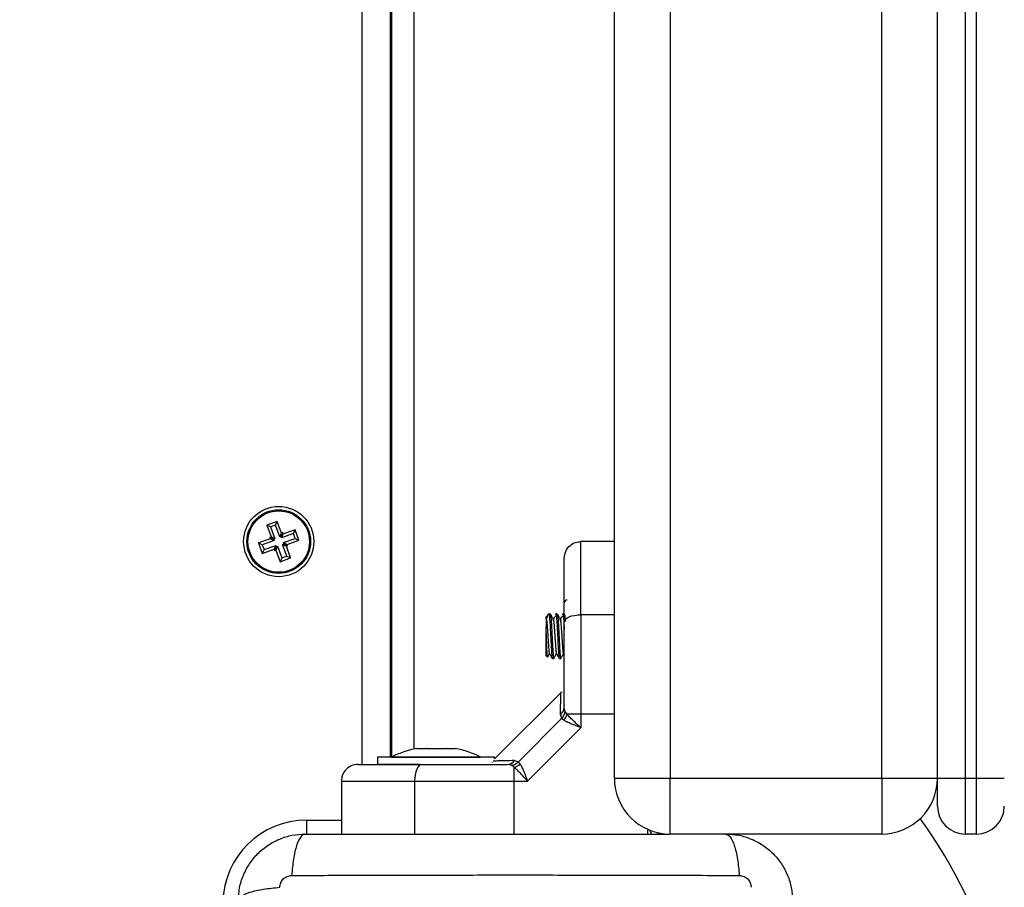
# Model space of a CAD drawing. Units: millimetres. Extents: x 4.4 to 23.1, y -4.3 to 14.5.
# Drawn here: x 9.2 to 9.4, y -0.2 to -0.1 of the extents above; entities that cross this region are included whole.
import ezdxf

# ---------------------------------------------------------------- set-up
doc = ezdxf.new("R2010")
doc.units = ezdxf.units.MM
doc.layers.add('DIASTASEIS', color=253, linetype='Continuous', lineweight=5)
doc.styles.get("Standard").update_dxf_attribs({"font": 'ARIALN.TTF'})
doc.dimstyles.new('STANDARD_ACAD', dxfattribs={"dimtxt": 0.18, "dimasz": 0.15, "dimexe": 0.18, "dimexo": 0.0625, "dimgap": 0.09, "dimtad": 0, "dimtih": 1, "dimtoh": 1, "dimzin": 0, "dimdsep": 46, "dimtxsty": 'Standard', "dimblk": 'OBLIQUE', "dimcen": 0.09, "dimadec": 0, "dimazin": 0, "dimtfac": 1, "dimtofl": 0, "dimtmove": 0, "dimatfit": 3, "dimfxl": 1, "dimtolj": 1, "dimtzin": 0, "dimarcsym": 0})

# ---------------------------------------------------------------- blocks, each defined once
blk = doc.blocks.new('_Oblique')
at = {"color": 0, "linetype": 'ByBlock', "lineweight": -2}
blk.add_line((-0.5, -0.5), (0.5, 0.5), dxfattribs=at)
blk = doc.blocks.new('*D13')
at = {"layer": 'Defpoints', "color": 0}
for p in [(6.057753605363622, 0.6072591899136324), (13.60195355062687, -1.213226728472479), (13.60195355062687, -3.525016941748733)]:
    blk.add_point(p, dxfattribs=at)
at = {"layer": 'DIASTASEIS', "color": 0, "lineweight": -2}
for p, q in [((6.057753605363622, 0.5447591899136324), (6.057753605363622, -3.705016941748733)), ((13.60195355062687, -1.275726728472479), (13.60195355062687, -3.705016941748733)), ((6.057753605363622, -3.525016941748733), (9.54818918508938, -3.525016941748733)), ((13.60195355062687, -3.525016941748733), (10.11151797090111, -3.525016941748733))]:
    blk.add_line(p, q, dxfattribs=at)
at = {"layer": 'DIASTASEIS', "color": 0, "linetype": 'ByBlock', "lineweight": -2, "xscale": 0.15, "yscale": 0.15, "zscale": 0.15, "rotation": 180}
blk.add_blockref('_Oblique', (6.057753605363622, -3.525016941748733), dxfattribs=at)
at = {"layer": 'DIASTASEIS', "color": 0, "linetype": 'ByBlock', "lineweight": -2, "xscale": 0.15, "yscale": 0.15, "zscale": 0.15}
blk.add_blockref('_Oblique', (13.60195355062687, -3.525016941748733), dxfattribs=at)
at = {"layer": 'DIASTASEIS', "color": 0, "insert": (9.829853577995245, -3.525016941748733), "char_height": 0.18, "attachment_point": 5}
blk.add_mtext('\\A1;7.55', dxfattribs=at)
blk = doc.blocks.new('*D16')
at = {"layer": 'Defpoints', "color": 0}
for p in [(4.523753605363972, 0.6062591899134286), (15.10197179764081, -1.227935951548831), (15.10197179764081, -4.075980322690272)]:
    blk.add_point(p, dxfattribs=at)
at = {"layer": 'DIASTASEIS', "color": 0, "lineweight": -2}
for p, q in [((4.523753605363972, 0.5437591899134286), (4.523753605363972, -4.255980322690272)), ((15.10197179764081, -1.290435951548831), (15.10197179764081, -4.255980322690272)), ((4.523753605363972, -4.075980322690272), (9.480980027559688, -4.075980322690272)), ((15.10197179764081, -4.075980322690272), (10.14474537544509, -4.075980322690272))]:
    blk.add_line(p, q, dxfattribs=at)
at = {"layer": 'DIASTASEIS', "color": 0, "linetype": 'ByBlock', "lineweight": -2, "xscale": 0.15, "yscale": 0.15, "zscale": 0.15, "rotation": 180}
blk.add_blockref('_Oblique', (4.523753605363972, -4.075980322690272), dxfattribs=at)
at = {"layer": 'DIASTASEIS', "color": 0, "linetype": 'ByBlock', "lineweight": -2, "xscale": 0.15, "yscale": 0.15, "zscale": 0.15}
blk.add_blockref('_Oblique', (15.10197179764081, -4.075980322690272), dxfattribs=at)
at = {"layer": 'DIASTASEIS', "color": 0, "insert": (9.81286270150239, -4.075980322690272), "char_height": 0.18, "attachment_point": 5}
blk.add_mtext('\\A1;10.60', dxfattribs=at)
blk = doc.blocks.new('S111B KATOPSI')
at = {"color": 8, "linetype": 'Continuous', "lineweight": 25}
for p, q in [((9.302503605365281, -0.2264908100843304), (9.302503605365281, 0.5435091899161062)), ((9.311753605364437, 0.5407546573914015), (9.311753605364437, -0.2237362775632636)), ((9.357753605362895, 0.1560091899153786), (9.357753605362895, -0.2289908100866587)), ((9.39575360536336, -0.2289908100866587), (9.39575360536336, 0.1560091899153786)), ((9.410753605362778, 0.1560091899153786), (9.410753605362778, -0.2289908100866587)), ((9.412753605363186, -0.2289908100866587), (9.412753605363186, 0.1560091899153786)), ((9.347753605364495, -0.1996361738312107), (9.341753605363273, -0.1996361738312107)), ((9.347753605364495, -0.2174763910553583), (9.341753605363273, -0.2174763910044266)), ((9.311898969109542, -0.2294908100849415), (9.311898969109542, -0.238990810085058)), ((9.292503605363244, -0.2364908100863676), (9.298753605365427, -0.2364908100863676)), ((9.292503605363244, -0.2364908100863676), (9.292503605363244, -0.2391452324192205))]:
    blk.add_line(p, q, dxfattribs=at)
at = {"color": 7, "linetype": 'Continuous', "lineweight": 25}
for p, q in [((9.307503605362662, 0.5422091899125672), (9.307503605362662, -0.2251908100844293)), ((9.307753605363622, 0.5421991899128198), (9.307753605363622, -0.2251908100844293)), ((9.347753605364495, -0.2289908100866587), (9.347753605364495, 0.1660091899137779)), ((9.405753605365398, -0.2289908100866587), (9.405753605365398, 0.1610091899127593)), ((9.28724808808628, -0.1828597343593419), (9.285368352574814, -0.1835428115228996)), ((9.28605505615932, -0.1838634551605782), (9.285368352574814, -0.1835428115228996)), ((9.285368352574814, -0.1835428115228996), (9.286136814381543, -0.1856575139719343)), ((9.286927444444963, -0.183546437947486), (9.28605505615932, -0.1838634551605782)), ((9.286927444444963, -0.183546437947486), (9.28724808808628, -0.1828597343593419)), ((9.28769590625533, -0.1856611403965207), (9.286927444444963, -0.183546437947486)), ((9.288016549893008, -0.1849744368083766), (9.28724808808628, -0.1828597343593419)), ((9.28605505615932, -0.1838634551605782), (9.286823517969687, -0.1859781576096129)), ((9.28769590625533, -0.1856611403965207), (9.288016549893008, -0.1849744368083766)), ((9.287930873192899, -0.1855757557497117), (9.28769590625533, -0.1856611403965207)), ((9.287930873192899, -0.1855757557497117), (9.288251516830577, -0.1848890521652056)), ((9.288016257839708, -0.1858107226909187), (9.287930873192899, -0.1855757557497117)), ((9.290130960288742, -0.185042260880552), (9.288016257839708, -0.1858107226909187)), ((9.288016257839708, -0.1858107226909187), (9.288336901477386, -0.1851240191027745)), ((9.288251516830577, -0.1848890521652056), (9.288016549893008, -0.1849744368083766)), ((9.288336901477386, -0.1851240191027745), (9.288251516830577, -0.1848890521652056)), ((9.29045160392642, -0.1843555572960458), (9.288336901477386, -0.1851240191027745)), ((9.290130960288742, -0.185042260880552), (9.29045160392642, -0.1843555572960458)), ((9.290447977501834, -0.1859146491661949), (9.290130960288742, -0.185042260880552)), ((9.291134681089979, -0.1862352928038735), (9.29045160392642, -0.1843555572960458)), ((9.285987232087145, -0.1859778655563122), (9.28387252963811, -0.186746327366679)), ((9.28387252963811, -0.186746327366679), (9.284555606801668, -0.1886260628745067)), ((9.284559233226254, -0.1870669710043575), (9.28387252963811, -0.186746327366679)), ((9.286673935675289, -0.1862985091939908), (9.284559233226254, -0.1870669710043575)), ((9.284559233226254, -0.1870669710043575), (9.284876250439346, -0.1879393592900005)), ((9.284876250439346, -0.1879393592900005), (9.286990952888381, -0.1871708974832718)), ((9.286136814381543, -0.1856575139719343), (9.285901847443974, -0.1857428986187433)), ((9.285901847443974, -0.1857428986187433), (9.285987232087145, -0.1859778655563122)), ((9.28658855102848, -0.1860635422564219), (9.285901847443974, -0.1857428986187433)), ((9.286673935675289, -0.1862985091939908), (9.285987232087145, -0.1859778655563122)), ((9.286823517969687, -0.1859781576096129), (9.286136814381543, -0.1856575139719343)), ((9.286823517969687, -0.1859781576096129), (9.28658855102848, -0.1860635422564219)), ((9.28658855102848, -0.1860635422564219), (9.286673935675289, -0.1862985091939908)), ((9.286990952888381, -0.1871708974832718), (9.286670309250702, -0.1878576010677779)), ((9.287311304472759, -0.1873204797740318), (9.28699066083508, -0.1880071833621759)), ((9.286990952888381, -0.1871708974832718), (9.28707633753519, -0.1874058644208407)), ((9.28707633753519, -0.1874058644208407), (9.287311304472759, -0.1873204797740318)), ((9.287311304472759, -0.1873204797740318), (9.288079766283126, -0.1894351822230664)), ((9.288183692758402, -0.1870034625609396), (9.288418659699609, -0.1869180779141306)), ((9.288952154568769, -0.1891181650099742), (9.288183692758402, -0.1870034625609396)), ((9.288183692758402, -0.1870034625609396), (9.288870396346546, -0.1873241061986182)), ((9.2883332750528, -0.1866831109765617), (9.290447977501834, -0.1859146491661949)), ((9.288418659699609, -0.1869180779141306), (9.2883332750528, -0.1866831109765617)), ((9.2883332750528, -0.1866831109765617), (9.289019978640944, -0.1870037546142402)), ((9.288418659699609, -0.1869180779141306), (9.289105363284115, -0.1872387215518092)), ((9.288870396346546, -0.1873241061986182), (9.289105363284115, -0.1872387215518092)), ((9.289638858153275, -0.1894388086476528), (9.288870396346546, -0.1873241061986182)), ((9.289019978640944, -0.1870037546142402), (9.291134681089979, -0.1862352928038735)), ((9.289105363284115, -0.1872387215518092), (9.289019978640944, -0.1870037546142402)), ((9.290447977501834, -0.1859146491661949), (9.291134681089979, -0.1862352928038735)), ((9.347753605364495, -0.1864908100870952), (9.341753605363273, -0.1864908100870952)), ((9.284555606801668, -0.1886260628745067), (9.286670309250702, -0.1878576010677779)), ((9.284876250439346, -0.1879393592900005), (9.284555606801668, -0.1886260628745067)), ((9.286670309250702, -0.1878576010677779), (9.286755693897511, -0.1880925680053469)), ((9.28707633753519, -0.1874058644208407), (9.286755693897511, -0.1880925680053469)), ((9.286755693897511, -0.1880925680053469), (9.28699066083508, -0.1880071833621759)), ((9.28699066083508, -0.1880071833621759), (9.287759122645447, -0.1901218858112106)), ((9.288079766283126, -0.1894351822230664), (9.288952154568769, -0.1891181650099742)), ((9.288952154568769, -0.1891181650099742), (9.289638858153275, -0.1894388086476528)), ((9.288079766283126, -0.1894351822230664), (9.287759122645447, -0.1901218858112106)), ((9.287759122645447, -0.1901218858112106), (9.289638858153275, -0.1894388086476528)), ((9.336003605363011, -0.1994908100861057), (9.335503605364728, -0.2003568354886074)), ((9.336003605363011, -0.1994908100861057), (9.335503605364728, -0.1999908100843886)), ((9.3362535111767, -0.1994908100861057), (9.335998544577969, -0.1994908100861057)), ((9.337503761474444, -0.1994908100861057), (9.337253605364175, -0.1994908100861057)), ((9.338753605362662, -0.1994908100861057), (9.33850360536534, -0.1994908100861057)), ((9.335503605364728, -0.2003568354886074), (9.335503605364728, -0.1999908100843886)), ((9.335503605364728, -0.2069908100858147), (9.335503605364728, -0.2017948873182167)), ((9.338607302924437, -0.2066056233999252), (9.338753605362662, -0.2068577179162521)), ((9.335503605364728, -0.2069908100858147), (9.33573853921488, -0.2072257439359664)), ((9.336628633896261, -0.2074908100840975), (9.336878585293825, -0.2074908100840975)), ((9.337878633893787, -0.2074908100840975), (9.338128412145387, -0.2074908100840975)), ((9.307753605363622, -0.2114908100849124), (9.307503605362662, -0.2114908100849124)), ((9.338243265861173, -0.2135011495885255), (9.326253605365572, -0.2254908100841266)), ((9.338389702111535, -0.2135387461058844), (9.338167818928277, -0.2135765965177843)), ((9.338901139696908, -0.2169952877994792), (9.338753605362662, -0.2162632614782769)), ((9.339253986246412, -0.2174763910044266), (9.338901139696908, -0.2169952877994792)), ((9.330531225910171, -0.2260173074902259), (9.338280102768557, -0.2182684306318396)), ((9.338062257494393, -0.2175719136067773), (9.338280102768557, -0.2182684306318396)), ((9.338688739549333, -0.2185775570434334), (9.338280102768557, -0.2182684306318396)), ((9.341753605363273, -0.2174763910044266), (9.33925398625005, -0.2174763910044266)), ((9.341753605363273, -0.2174763910044266), (9.341753605363273, -0.2199173554219005)), ((9.332180150700232, -0.2294908100885795), (9.341753605366911, -0.2199173554219005)), ((9.31230808254194, -0.2236177463420308), (9.313973026575049, -0.2236177463420308)), ((9.314088661332143, -0.2236177463420308), (9.317418549398361, -0.2236177463420308)), ((9.317534184155456, -0.2236177463420308), (9.319199128188565, -0.2236177463420308)), ((9.305253605364932, -0.2251908100844293), (9.305253605364932, -0.2264908100843304)), ((9.326253605365572, -0.2251908100844293), (9.305253605364932, -0.2251908100844293)), ((9.307753605363622, -0.2251808100846819), (9.307753605363622, -0.2251908100844293)), ((9.307753605363622, -0.2251808100846819), (9.323753605363244, -0.2251808100846819)), ((9.323753605363244, -0.2251908100844293), (9.323753605363244, -0.2251808100846819)), ((9.32580367683412, -0.2261056262033225), (9.325799569174059, -0.2261286979666028)), ((9.326253605365572, -0.2254908100841266), (9.326253605365572, -0.2251908100844293)), ((9.329834708885109, -0.2257994622160613), (9.330531225910171, -0.2260173074902259)), ((9.330840352325403, -0.2264259442746397), (9.330531225910171, -0.2260173074902259)), ((9.312785808356502, -0.2264908100843304), (9.305253605364932, -0.2264908100843304)), ((9.32925808307781, -0.2266383444185767), (9.328526056756608, -0.2264908100843304)), ((9.329739186286396, -0.2269911909717184), (9.32925808307781, -0.2266383444185767)), ((9.329739186282758, -0.2294908100849415), (9.329739186293672, -0.2269911909753564)), ((9.298753605365427, -0.2294908100849415), (9.298753605365427, -0.238990810085058)), ((9.311898969109542, -0.2294908100849415), (9.329739186282758, -0.2294908100849415)), ((9.329739186282758, -0.2294908100849415), (9.332180150692956, -0.2294908100813036)), ((9.347753605364495, -0.2289908100866587), (9.357753605362895, -0.2289908100866587)), ((9.357753605362895, -0.2289908100866587), (9.39575360536336, -0.2289908100866587)), ((9.357753605362895, -0.238990810085058), (9.357753605362895, -0.2289908100866587)), ((9.39575360536336, -0.2289908100866587), (9.405753605365398, -0.2289908100866587)), ((9.39575360536336, -0.2289908100866587), (9.39575360536336, -0.238990810085058)), ((9.405753605365398, -0.2289908100866587), (9.410753605362778, -0.2289908100866587)), ((9.405753605365398, -0.2339908100840393), (9.405753605365398, -0.2289908100866587)), ((9.410753605362778, -0.2289908100866587), (9.412753605363186, -0.2289908100866587)), ((9.410753605362778, -0.2289908100866587), (9.410753605362778, -0.238990810085058)), ((9.412753605363186, -0.2289908100866587), (9.417753605364204, -0.2289908100866587)), ((9.412753605363186, -0.238990810085058), (9.412753605363186, -0.2289908100866587)), ((9.353753605365718, -0.238990810085058), (9.353753605365718, -0.238155961476993)), ((9.39575360536336, -0.238990810085058), (9.357753605362895, -0.238990810085058)), ((9.412753605363186, -0.238990810085058), (9.410753605362778, -0.238990810085058))]:
    blk.add_line(p, q, dxfattribs=at)
at = {"color": 7, "linetype": 'Continuous', "lineweight": 25, "flags": 128}
for points in [[(9.338753605362662, -0.2009104750796968), (9.338811249522486, -0.2006618712404151), (9.338981966767541, -0.2004228211045547), (9.339259196526918, -0.2002025112379915), (9.339632285019697, -0.200009408025041), (9.34008689466581, -0.1998509323167372), (9.34060555506884, -0.1997331742387605), (9.341168334397743, -0.1996606591711743), (9.341753605363273, -0.1996361738312107)], [(9.313173270358028, -0.2264908100843304), (9.312924666518747, -0.2265484542441545), (9.312685616382886, -0.2267191714892096), (9.312465306516323, -0.2269964012485861), (9.312272203303372, -0.2273694897413652), (9.312113727595069, -0.2278240993874778), (9.311995969517092, -0.2283427597868712), (9.311923454453144, -0.2289055391194115), (9.311898969109542, -0.2294908100849415)]]:
    blk.add_lwpolyline(points, dxfattribs=at)
at = {"color": 8, "linetype": 'Continuous', "lineweight": 25, "flags": 128}
blk.add_lwpolyline([(9.329739186377346, -0.238990810085058), (9.329739186282758, -0.2347708100861627), (9.329739186282758, -0.2294908100849415)], dxfattribs=at)
at = {"color": 7, "linetype": 'Continuous', "lineweight": 25}
for radius in [0.006300000000001091, 0.005717157287526431, 0.005517157287524227]:
    blk.add_circle((9.287503605365863, -0.1864908100870952), radius, dxfattribs=at)
for centre, radius, start, end in [((9.339253605364583, -0.1974908100856982), 0.0005, 90, 180), ((9.337108755210728, -0.2162312457004436), 0.00164516170746356, 305.4209845005142, 358.8849213166675), ((9.336817568920459, -0.2169213960406768), 0.002498829483543504, 318.4881666569928, 347.1674778409931), ((9.315753605365252, -0.2410729153490383), 0.01779210526316092, 101.1757110337834, 116.7204368924796), ((9.315753605365252, -0.2410729153490383), 0.01779210526316092, 63.27956311797219, 78.8414765447216), ((9.328494040978775, -0.2248459599287589), 0.001645161707487723, 271.1150786834402, 324.5790153961271), ((9.329184191322646, -0.2245547736384896), 0.00249882949390226, 282.8325221219699, 311.5118332394495), ((9.357753605362895, -0.2289908100866587), 0.01, 180, 270), ((9.39575360536336, -0.2289908100866587), 0.01, 270, 0), ((9.410753605362778, -0.2339908100840393), 0.005, 180, 270), ((9.412753605363186, -0.2339908100840393), 0.005000000000001819, 270, 0), ((9.329753605364466, -0.2889908100843304), 0.08999999999999936, 238.3317567465498, 35.89626757729441), ((9.358753605363098, -0.2364908100863676), 0.005000000000001456, 201.1621047167862, 210.3561396675682)]:
    blk.add_arc(centre, radius, start, end, dxfattribs=at)
at = {"color": 8, "linetype": 'Continuous', "lineweight": 25}
blk.add_arc((9.292503605363244, -0.2514908100857856), 0.01499999999999962, 90, 179.0473668205197, dxfattribs=at)
blk.add_ellipse((9.358753605363098, -0.2364908100863676), major_axis=(0.005, 0), ratio=0.6000000000003638, start_param=3.971800322766698, end_param=4.154754228397893, dxfattribs=at)
at = {"color": 7, "linetype": 'Continuous', "lineweight": 25}
for points, knots in [([(9.338753605362662, -0.1894908100840684), (9.33880649327265, -0.1890656932556585), (9.33891655605047, -0.1881810006563018), (9.339728051806823, -0.1871747338483392), (9.340737263635027, -0.1865890520495004), (9.341423737550294, -0.1865226958799457), (9.341753605363273, -0.1864908100870952)], [0, 0, 0, 0, 0.2702613318114007, 0.5624293896404512, 0.7897364218586765, 1, 1, 1, 1]), ([(9.341753605363273, -0.1996361738312107), (9.341753605363273, -0.1982744819289355), (9.341753605363273, -0.1955044911011345), (9.341753605363273, -0.1922818883105055), (9.341753605363273, -0.1898854250067661), (9.341753605363273, -0.1882244909212449), (9.341753605363273, -0.1868178164332921), (9.341753605363273, -0.1866032070139472), (9.341753605363273, -0.1864908100870952)], [0, 0, 0, 0, 0.2240198382014584, 0.4557072685409253, 0.5767420828458317, 0.7056140380294686, 0.845821874361758, 1, 1, 1, 1]), ([(9.338753605362662, -0.2009104750796968), (9.338753605362662, -0.2002548178862771), (9.338753605362662, -0.19897994653377), (9.338753605362662, -0.1971065974322546), (9.338753605362662, -0.1953399509694709), (9.338753605362662, -0.1938113808938642), (9.338753605362662, -0.1925831398986038), (9.338753605362662, -0.1916181989437309), (9.338753605362662, -0.1906279714895636), (9.338753605362662, -0.1897114450222279), (9.338753605362662, -0.1895615816939671), (9.338753605362662, -0.1894908100840684)], [0, 0, 0, 0, 0.1285897376264822, 0.2500321417666079, 0.37994390847115, 0.5000461442914113, 0.5897753775637675, 0.6728526458951496, 0.7500069187135259, 0.8819430199819243, 1, 1, 1, 1]), ([(9.336003605363011, -0.1994908100861057), (9.336034459246811, -0.1995737640864963), (9.336095930320234, -0.1997390357174726), (9.336184312039485, -0.2009858419843358), (9.336273480562603, -0.2025724720625721), (9.33634741196446, -0.2041737064647595), (9.33642305762195, -0.2055552060084), (9.336497390503872, -0.2067446713082308), (9.33657015847647, -0.2074736716496108), (9.336614370338147, -0.207408542020973), (9.336628633896261, -0.2073875300085337)], [0, 0, 0, 0, 0.1462771316703234, 0.2914321086300486, 0.4386401237304595, 0.5525206437932803, 0.6687456889483847, 0.7828203750540735, 0.9299338821575841, 1, 1, 1, 1]), ([(9.336776908970286, -0.2003796847567418), (9.336692832780763, -0.2002349054020005), (9.336524618821649, -0.1999452406599875), (9.33635659992732, -0.1996552852361919), (9.336272559728322, -0.1995102544570972)], [0, 0, 0, 0, 0.499816977648318, 1, 1, 1, 1]), ([(9.336272854528296, -0.1995336526925957), (9.336279333721258, -0.1995418364532515), (9.33629839785798, -0.1995659160494387), (9.336333664115308, -0.1997865221602542), (9.336373899298714, -0.2001633764158459), (9.33641341372212, -0.2006982756612405), (9.336453460490965, -0.2013489068341432), (9.336496900406281, -0.2021058142346437), (9.336539100141898, -0.2029203530474906), (9.336577750068763, -0.2037473989659038), (9.33661934839919, -0.2045646603656923), (9.33666179799119, -0.205346812083123), (9.336703580905386, -0.2060376422924737), (9.33673951697282, -0.2065834859096203), (9.336781204604712, -0.2070520778908094), (9.336824460543802, -0.2073754951562723), (9.336861330323963, -0.2074881704649005), (9.336882486305775, -0.207493953788914), (9.336891040721902, -0.2074817038738974), (9.336893976836372, -0.2074774993562887)], [0, 0, 0, 0, 0.03222673660197093, 0.09482277388147177, 0.1614506364683416, 0.2239992445077859, 0.2924020187128308, 0.3590716146614963, 0.4252155656498802, 0.493121287894966, 0.5566620002550843, 0.6233681268978724, 0.6935840147242661, 0.754357903777264, 0.8086619895421907, 0.8918029957402994, 0.957472694777841, 0.9854034291284947, 1, 1, 1, 1]), ([(9.337227562045236, -0.1996075608113888), (9.33723623464838, -0.1995609387487338), (9.337275488141394, -0.1993499203200617), (9.337346014602453, -0.1998154006652175), (9.337434288986778, -0.200964951935136), (9.337523485231294, -0.202576700408942), (9.337597410826938, -0.2041726747157799), (9.337673057921428, -0.2055554771505985), (9.337747390395897, -0.206744574115989), (9.337820158488547, -0.2074736829928288), (9.337864370342949, -0.2074085447858369), (9.337878633893787, -0.2073875300085337)], [0, 0, 0, 0, 0.03983119271847592, 0.1802819317669311, 0.3196552128653275, 0.4609997571465713, 0.5703442802678879, 0.6819399432507076, 0.7914708985498194, 0.9327246992004009, 1, 1, 1, 1]), ([(9.338022681316296, -0.2003722626833468), (9.33793864813132, -0.2002274701227424), (9.337770526362227, -0.1999377895627976), (9.337602580762258, -0.19964798657759), (9.337518580297264, -0.1995030373437903)], [0, 0, 0, 0, 0.4998352625412794, 1, 1, 1, 1]), ([(9.337519494062953, -0.1995741183346826), (9.337531901193223, -0.1995798634999364), (9.337560956438473, -0.1995933176259559), (9.33760569423547, -0.1999752524899368), (9.337660921544092, -0.2006229830841466), (9.337715201766777, -0.2015369999681997), (9.337770626894134, -0.2025597605025968), (9.337811805929313, -0.2033951593549563), (9.33785027882849, -0.2042005807489904), (9.337906195672339, -0.2052583061014293), (9.337960188432852, -0.2061755949254138), (9.338014557698706, -0.2068958985765921), (9.338070848777797, -0.2073698473797112), (9.338115402242046, -0.2075519083774697), (9.338143028925778, -0.2074681690902498), (9.338147109606588, -0.2074558001260147)], [0, 0, 0, 0, 0.06049360534008852, 0.1416650294043408, 0.2052202190843838, 0.3273624894188929, 0.4064762226035694, 0.4609270131623038, 0.5271187162967721, 0.5975143286071919, 0.7217787415494652, 0.7830515247897952, 0.866549304436974, 0.9802882672353896, 0.9999999999999999, 0.9999999999999999, 0.9999999999999999, 0.9999999999999999]), ([(9.338474265699269, -0.1996223381576119), (9.338484036484523, -0.1995689290016589), (9.338524389654857, -0.1993483501356668), (9.338595906682976, -0.1998195470879427), (9.338676642694999, -0.2008407157119354), (9.338730630045838, -0.2018500371524414), (9.338753605362662, -0.2022795725935129)], [0, 0, 0, 0, 0.1048545963469504, 0.4330476033749106, 0.7587229008701747, 1, 1, 1, 1]), ([(9.338767709842877, -0.1995187826470346), (9.338775800518569, -0.1995297770810129), (9.338797362549748, -0.1995590777770548), (9.338835736299451, -0.1998033870660283), (9.33887939868081, -0.2002078838523875), (9.33890763179378, -0.2006500573771763), (9.338921319383452, -0.2008644258604608)], [0, 0, 0, 0, 0.1620721540604225, 0.4319300718874293, 0.7245961563775379, 1, 1, 1, 1]), ([(9.341753605363273, -0.1996361738312107), (9.341753605363273, -0.2012148190443686), (9.341753605363273, -0.2043815132966547), (9.341753605363273, -0.2090466400369468), (9.341753605363273, -0.2134283704473336), (9.341753605363273, -0.2161297248022738), (9.341753605363273, -0.2174763910044266)], [0, 0, 0, 0, 0.2792576020826626, 0.5601787131529736, 0.7807424041187121, 1, 1, 1, 1]), ([(9.335503605364728, -0.2003568354886074), (9.335503605364728, -0.200354155255015), (9.335503605364728, -0.2003487587500121), (9.335503605364728, -0.2007997968104309), (9.335503605364728, -0.2013520434558149), (9.335503605364728, -0.2017204334225671), (9.335503605364728, -0.2017948873182167)], [0, 0, 0, 0, 0.3045987875468057, 0.613292378204272, 0.921843993902919, 0.9999999999999999, 0.9999999999999999, 0.9999999999999999, 0.9999999999999999]), ([(9.335503605364728, -0.2003568354886074), (9.335517419861652, -0.2003707381701378), (9.33554531893541, -0.2003988153375094), (9.335589840108959, -0.2006241320233375), (9.335633914673316, -0.2009728244485149), (9.335674384571838, -0.2014392880702207), (9.335717705121432, -0.2020005239502343), (9.335762294616224, -0.2026347557367689), (9.335805276582768, -0.2033054661479827), (9.335845926561241, -0.2039837342200617), (9.335890166024264, -0.2046416778940756), (9.335934631667705, -0.2052466750066078), (9.335975897967081, -0.2057662528023929), (9.336018102279276, -0.2061858859780177), (9.336062549831048, -0.2064648668348372), (9.336092723034461, -0.2066021923711805), (9.336107034060923, -0.2066038470985649), (9.336107430771598, -0.2066038929662017)], [0, 0, 0, 0, 0.0706335318956309, 0.1426479671222572, 0.2143509456410119, 0.2844782754447738, 0.3558024224786448, 0.4279023121706196, 0.4990736721081687, 0.5692733161158089, 0.6410749179350649, 0.7130326441007653, 0.7834860244450624, 0.8543112062336717, 0.9263682598333998, 0.997958889297086, 0.9999999999999999, 0.9999999999999999, 0.9999999999999999, 0.9999999999999999]), ([(9.337168665303842, -0.1998484514298315), (9.337085022484906, -0.1999822793842458), (9.336917747724591, -0.2002499178780699), (9.33675044055716, -0.2005160165100524), (9.336666792415862, -0.200649057169473)], [0, 0, 0, 0, 0.5000325347082694, 1, 1, 1, 1]), ([(9.336776801340683, -0.2003951609914356), (9.336781671321013, -0.2004001548194783), (9.336800602038501, -0.2004195669579776), (9.336835817254986, -0.2006027764547316), (9.336879989480884, -0.2009345199550143), (9.33692065918084, -0.2013926972505278), (9.33696363347125, -0.2019456470007999), (9.337008224250248, -0.2025747653534626), (9.337051546895317, -0.2032433681635002), (9.337092015953466, -0.2039220976477072), (9.337136088567867, -0.2045830881908177), (9.33718061187691, -0.2051946255743378), (9.337222322559036, -0.2057228966733664), (9.337264057266374, -0.2061523050834939), (9.337308483539609, -0.2064454112079392), (9.337340134249906, -0.2065930070021995), (9.33735573584935, -0.2065978568863347), (9.337357412280916, -0.2065983780195229)], [0, 0, 0, 0, 0.02593569202256577, 0.1008179021602836, 0.1755389082114872, 0.2485928288088346, 0.3226559285931061, 0.3976865424805532, 0.4719111293674625, 0.5448886180406183, 0.6195053849844909, 0.6944475333088954, 0.7679538541137741, 0.8414569510627294, 0.9163982899730153, 0.9910167761152961, 1, 1, 1, 1]), ([(9.338418665305007, -0.1998484514298315), (9.338334994128026, -0.1999825219537588), (9.338167687499016, -0.2002506057543787), (9.338000412203918, -0.2005162589376841), (9.337916792413388, -0.200649057169473)], [0, 0, 0, 0, 0.5001067663842742, 1, 1, 1, 1]), ([(9.338022579369216, -0.2003880357989392), (9.33802753725039, -0.2003915363676487), (9.338046478445257, -0.200404910021577), (9.338081728804617, -0.2005781410335903), (9.338126041998557, -0.2008983623055673), (9.338166979180905, -0.2013466369900261), (9.338209570068365, -0.2018915287445697), (9.338254149078502, -0.2025150552036639), (9.338297768840938, -0.2031813387149004), (9.338338147346157, -0.2038602924805009), (9.338382011948205, -0.2045240876433372), (9.338426569250522, -0.2051418913216612), (9.338468746357911, -0.2056786635695307), (9.338510035292792, -0.2061177840661248), (9.33855441676068, -0.206424494452337), (9.338587518962676, -0.2065836291950536), (9.33860443275561, -0.206592537080839), (9.338607395121734, -0.2065940972535163)], [0, 0, 0, 0, 0.02632616721643386, 0.1005770667035399, 0.1748298529713621, 0.2474530562506153, 0.3207918868812769, 0.3952489415263119, 0.4690659698640575, 0.5414628394591222, 0.6154069541196866, 0.6898353411582415, 0.7629937488198775, 0.8357625057656972, 0.910086691569619, 0.9842521305995988, 1, 1, 1, 1]), ([(9.338753605362662, -0.2162632614782769), (9.338753605362662, -0.2149408656588339), (9.338753605362662, -0.2122947581921171), (9.338753605362662, -0.2083863775370691), (9.338753605362662, -0.2045576962374316), (9.338753605362662, -0.2021263074422013), (9.338753605362662, -0.2009104750796968)], [0, 0, 0, 0, 0.249876343202755, 0.5000013218549328, 0.7499722890157033, 1, 1, 1, 1]), ([(9.335765785878984, -0.2071984972682248), (9.33575935679918, -0.2072037762555983), (9.335739215253206, -0.2072203147073441), (9.335701992156181, -0.2067857315561259), (9.33566061688115, -0.2059800920980042), (9.33561685782778, -0.2048841658617011), (9.33557318470347, -0.2036624640132931), (9.335536831458093, -0.2025907641292424), (9.3355127023381, -0.2020127904435203), (9.335503605364728, -0.2017948873182167)], [0, 0, 0, 0, 0.07898484055387224, 0.2474502025135467, 0.4134629994387846, 0.5788789464881239, 0.7404643576624927, 0.9021518983745761, 0.9999999999999999, 0.9999999999999999, 0.9999999999999999, 0.9999999999999999]), ([(9.335795522983325, -0.2072162209116204), (9.335828468348417, -0.2071593905676554), (9.335939385156315, -0.2069680604728337), (9.336050451165, -0.2067767103109208), (9.336128527487098, -0.2066421964556202)], [0, 0, 0, 0, 0.2970277384596217, 1, 1, 1, 1]), ([(9.336107302925747, -0.2066056233999252), (9.336191430865519, -0.2067505443629916), (9.336359757205436, -0.2070405076739252), (9.336527859864226, -0.2073306127896348), (9.336611946378333, -0.2074757260671749)], [0, 0, 0, 0, 0.4997906973007185, 1, 1, 1, 1]), ([(9.336893966624565, -0.2074779532378006), (9.33697811145911, -0.2073327558210867), (9.337139534486859, -0.2070542098264259), (9.337301208942598, -0.2067756764409996), (9.337378607505606, -0.2066423339020975)], [0, 0, 0, 0, 0.5212690908419403, 1, 1, 1, 1]), ([(9.337357302923273, -0.2066056233999252), (9.337441409511747, -0.2067505050328027), (9.337609737452375, -0.2070404659899641), (9.337777838532283, -0.207330573444894), (9.337861946379498, -0.2074757260671749)], [0, 0, 0, 0, 0.4996591036028821, 1, 1, 1, 1]), ([(9.338146768400556, -0.2074729294182607), (9.3382308624089, -0.207327788255613), (9.338391352007683, -0.2070507929421428), (9.33855205876106, -0.2067740037019821), (9.338628557717392, -0.20664224764562)], [0, 0, 0, 0, 0.5239841774089194, 1, 1, 1, 1]), ([(9.338280102768557, -0.2182684306318396), (9.338457684977847, -0.2180540412701948), (9.338774796065344, -0.217671203121542), (9.338862534699082, -0.2172018174788963), (9.338901139696908, -0.2169952877994792)], [0, 0, 0, 0, 0.5599999999995451, 1, 1, 1, 1]), ([(9.341753605355997, -0.2199173554146245), (9.341454982600489, -0.2198002449368932), (9.340860632440389, -0.2195671594455479), (9.34000180185766, -0.2192173140430231), (9.339242051493137, -0.2188831037711925), (9.338864858356182, -0.2186748123568822), (9.338688739552971, -0.2185775570470714)], [0, 0, 0, 0, 0.254275419445196, 0.5060854588317564, 0.7693817040658865, 1, 1, 1, 1]), ([(9.341753605363273, -0.2199173554146245), (9.341274307185166, -0.219477953131106), (9.340548136481893, -0.2188122275293853), (9.339719105729536, -0.2180033098267149), (9.339402446227986, -0.2176445765145463), (9.33925398625005, -0.2174763910044266)], [0, 0, 0, 0, 0.507693052576441, 0.7691909513368725, 1, 1, 1, 1]), ([(9.31230808254194, -0.2236177463420308), (9.312305112554249, -0.2236182482848807), (9.31230206052286, -0.2236187640920679), (9.31230792490468, -0.2236177729829496), (9.31230808254194, -0.2236177463420308)], [0, 0, 0, 0, 0.9731194381059702, 1, 1, 1, 1]), ([(9.314088661332143, -0.2236177463420308), (9.314049556072213, -0.2236182482557769), (9.31400931073157, -0.2236187648051118), (9.313974026124278, -0.2236177743981234), (9.313973026575049, -0.2236177463420308)], [0, 0, 0, 0, 0.9716717574793254, 1, 1, 1, 1]), ([(9.317534184155456, -0.2236177463420308), (9.3174980011784, -0.2236182482812428), (9.317460810161073, -0.2236187642012073), (9.317419664624403, -0.2236177732012283), (9.317418549398361, -0.2236177463420308)], [0, 0, 0, 0, 0.97289556804417, 1, 1, 1, 1]), ([(9.319199128188565, -0.2236177463420308), (9.319202098176255, -0.2236182482848807), (9.319205150204006, -0.2236187640920679), (9.319199285825825, -0.2236177729829496), (9.319199128188565, -0.2236177463420308)], [0, 0, 0, 0, 0.9731194381063579, 1, 1, 1, 1]), ([(9.32925808307781, -0.2266383444185767), (9.329521826533245, -0.2265826942458506), (9.329992796995874, -0.2264833189329938), (9.330366705962014, -0.2261596998761224), (9.330531225910171, -0.2260173074902259)], [0, 0, 0, 0, 0.5599999999926314, 1, 1, 1, 1]), ([(9.3017536053624, -0.2264908100843304), (9.30132848853399, -0.2265436979943178), (9.300443795934633, -0.2266537607721393), (9.29943752912667, -0.2274652565248534), (9.298851847327832, -0.2284744683566959), (9.298785491158277, -0.2291609422683241), (9.298753605365427, -0.2294908100849415)], [0, 0, 0, 0, 0.2702613318138894, 0.562429389643757, 0.7897364218607215, 1, 1, 1, 1]), ([(9.3017536053624, -0.2264908100843304), (9.301821107819059, -0.2264908100843304), (9.301925058636051, -0.2264908100843304), (9.302501014786039, -0.2264908100843304), (9.303237776435061, -0.2264908100843304), (9.304385270151478, -0.2264908100843304), (9.306092085774516, -0.2264908100843304), (9.308166465117473, -0.2264908100843304), (9.310589934192912, -0.2264908100843304), (9.31230887351493, -0.2264908100843304), (9.313173270358028, -0.2264908100843304)], [0, 0, 0, 0, 0.1180332667514744, 0.1817660439461447, 0.2502529904419311, 0.3755907345298015, 0.5000673857043161, 0.6622670735017023, 0.8301654560147124, 1, 1, 1, 1]), ([(9.313173270358028, -0.2264908100843304), (9.314388320133084, -0.2264908100843304), (9.31681962869633, -0.2264908100843304), (9.320647618307056, -0.2264908100843304), (9.32455679113199, -0.2264908100843304), (9.327202868116082, -0.2264908100843304), (9.328526056756608, -0.2264908100843304)], [0, 0, 0, 0, 0.2498763428688817, 0.5000013211816478, 0.7499722886810862, 1, 1, 1, 1]), ([(9.332180150692956, -0.2294908100849415), (9.331741093708196, -0.2290118891834272), (9.331075524412235, -0.2282858899162665), (9.330266533236944, -0.2274567072564668), (9.329907502341747, -0.227139772214402), (9.329739186286396, -0.2269911909753564)], [0, 0, 0, 0, 0.5072996828341371, 0.769018836629328, 1, 1, 1, 1]), ([(9.33084035232904, -0.2264259442782777), (9.33093767526524, -0.2266022001896335), (9.331146130977949, -0.2269797222071492), (9.33148021883543, -0.2277392904471771), (9.331829979865951, -0.2285979018416828), (9.332062886576104, -0.2291917957410323), (9.332180150692956, -0.2294908100776656)], [0, 0, 0, 0, 0.230780511993017, 0.4943081078104327, 0.745393703937048, 1, 1, 1, 1]), ([(9.298753605365427, -0.2294908100849415), (9.298866002292279, -0.2294908100849415), (9.299080611711624, -0.2294908100849415), (9.300487286199576, -0.2294908100849415), (9.302148220285098, -0.2294908100849415), (9.304544683588837, -0.2294908100849415), (9.307767286379466, -0.2294908100849415), (9.310537277207267, -0.2294908100849415), (9.311898969109542, -0.2294908100849415)], [0, 0, 0, 0, 0.1541781256383813, 0.294385961970728, 0.4232579171544112, 0.5442927314588215, 0.7759801617985362, 1, 1, 1, 1]), ([(9.280253605363477, -0.2509908100838647), (9.280299191286112, -0.2501962910829452), (9.280388518486951, -0.248639403511449), (9.281099458086182, -0.2463759655730673), (9.282200370932777, -0.2442930405160286), (9.283713668969803, -0.2424511466125541), (9.285555668643873, -0.2409376876022424), (9.28763841047411, -0.2398368076502511), (9.289902011172025, -0.2391257617565561), (9.291458901843079, -0.2390364159838345), (9.292253605365921, -0.238990810085058)], [0, 0, 0, 0, 0.1265041417438581, 0.2478892589192248, 0.3747657017261825, 0.5000002457449431, 0.6252032353967345, 0.7521105685519287, 0.8734666421202045, 1, 1, 1, 1]), ([(9.292253605365921, -0.238990810085058), (9.291986138810252, -0.2390895835998226), (9.291436142789543, -0.2392926932553809), (9.290694114394945, -0.2409316036138325), (9.290105926392506, -0.243365564190869), (9.289915805769205, -0.2454285319837499), (9.289823348698782, -0.2464317685445412)], [0, 0, 0, 0, 0.2431525384471871, 0.4999987006176512, 0.7568456544214162, 1, 1, 1, 1]), ([(9.292253605365921, -0.238990810085058), (9.296391327661048, -0.238990810085058), (9.304651259178435, -0.238990810085058), (9.317291705792094, -0.238990810085058), (9.329994068294845, -0.238990810085058), (9.342690801869402, -0.238990810085058), (9.351913311387115, -0.238990810085058), (9.356815883998287, -0.238990810085058), (9.357578595364693, -0.238990810085058)], [0, 0, 0, 0, 0.1933840448210809, 0.386043057460003, 0.5789884186310372, 0.7713931065958783, 0.9644347794620245, 1, 1, 1, 1]), ([(9.367753605364932, -0.2389908100559541), (9.368021087512979, -0.23908956069147), (9.368571115398744, -0.2392926232279269), (9.369313175843935, -0.2409314953039274), (9.36990137549882, -0.2433654569759955), (9.370091479216434, -0.2454284507040274), (9.370183927992265, -0.2464316990882498)], [0, 0, 0, 0, 0.2431529977545638, 0.4999994606761796, 0.7568462157526075, 1, 1, 1, 1]), ([(9.367753605364932, -0.238990810085058), (9.368548299982002, -0.2390364150161322), (9.370105190562107, -0.239125759890273), (9.37236877672266, -0.2398367986207877), (9.374451527917053, -0.2409376781471355), (9.3762935186708, -0.2424511235259406), (9.377806830346607, -0.2442930263497392), (9.378907743615208, -0.2463759420462583), (9.379618690377619, -0.2486393945183654), (9.379708018473401, -0.250196282180811), (9.379753605363739, -0.2509908100838647)], [0, 0, 0, 0, 0.1265319473871807, 0.2478894318651705, 0.3747941567965735, 0.4999997550030081, 0.6252316911085494, 0.7521107415008154, 0.8734944479371914, 1, 1, 1, 1]), ([(9.287694494366669, -0.2485604874492555), (9.287725153993314, -0.2482858520889994), (9.287771246348065, -0.2478729772302604), (9.288043463281873, -0.2473775432628162), (9.288311208281165, -0.2470484119222665), (9.288640339057828, -0.2467806667992836), (9.28913577526263, -0.2465084574433849), (9.289548648142308, -0.2464623613014982), (9.28982328273495, -0.2464316990882498)], [0, 0, 0, 0, 0.249133318513025, 0.3745362014369826, 0.5000004266917002, 0.6254647091070922, 0.7508667842429227, 1, 1, 1, 1]), ([(9.28982334985566, -0.2464317511586405), (9.294209056318586, -0.2464155759408886), (9.302992412401444, -0.2463831814567374), (9.316446847103443, -0.2463547770422583), (9.330003605365427, -0.246344201794388), (9.343560363623773, -0.2463547770422583), (9.35701479832941, -0.2463831814567374), (9.36579815440863, -0.2464155759408886), (9.370183860875194, -0.2464317511586405)], [0, 0, 0, 0, 0.1662893324199493, 0.3330315038128128, 0.4999999999999997, 0.6669684961871862, 0.8337106675800445, 1, 1, 1, 1]), ([(9.370183927992265, -0.2464316990882498), (9.370458562588546, -0.2464623613014982), (9.370871435464586, -0.2465084574433849), (9.371366871669387, -0.2467806667992836), (9.37169600244605, -0.2470484119222665), (9.371963747445342, -0.2473775432628162), (9.37223596437915, -0.2478729772302604), (9.372282056733901, -0.2482858520889994), (9.372312716364185, -0.2485604874492555)], [0, 0, 0, 0, 0.2491332157568796, 0.374535290892536, 0.4999995733080861, 0.6254637985632286, 0.7508666814872748, 0.9999999999999999, 0.9999999999999999, 0.9999999999999999, 0.9999999999999999]), ([(9.280253605330735, -0.2509908100838647), (9.28035235596625, -0.2507233279358179), (9.280555418502708, -0.2501733000427766), (9.282194290582346, -0.2494312395939478), (9.284628252254414, -0.2488430399354247), (9.286691245982446, -0.2486529362250867), (9.287694494366669, -0.2485604874492555)], [0, 0, 0, 0, 0.2431529978509614, 0.4999994607926213, 0.7568462158307168, 1, 1, 1, 1])]:
    blk.add_open_spline(points, degree=3, knots=knots, dxfattribs=at)
at = {"color": 8, "linetype": 'Continuous', "lineweight": 25}
for points, knots in [([(9.338062257494393, -0.2175719136067773), (9.338079410888248, -0.2169646977091606), (9.338113610017253, -0.2157540768531607), (9.338144669807015, -0.214527512507745), (9.338164314019458, -0.2137250795022982), (9.338166651540895, -0.213626052031147), (9.338167818891897, -0.2135765979802517)], [0, 0, 0, 0, 0.2500745346616431, 0.4985795790087923, 0.7495920116661395, 0.9999999999999999, 0.9999999999999999, 0.9999999999999999, 0.9999999999999999]), ([(9.329834708885109, -0.2257994622160613), (9.329225493641651, -0.2258166665961898), (9.32800947581135, -0.2258510072207418), (9.32680142075268, -0.2258816018658099), (9.32611834814751, -0.2258983319226235), (9.32603000323369, -0.2259004418193644), (9.326007898543402, -0.2259009697337451)], [0, 0, 0, 0, 0.2997216687170977, 0.5982563582183524, 0.8994801286035067, 0.9999999999999999, 0.9999999999999999, 0.9999999999999999, 0.9999999999999999])]:
    blk.add_open_spline(points, degree=3, knots=knots, dxfattribs=at)
blk = doc.blocks.new('KATOPSI S111B')
at = {"color": 2}
blk.add_blockref('S111B KATOPSI', (0, 0), dxfattribs=at)

msp = doc.modelspace()

# ---------------------------------------------------------------- block references
at = {"color": 2}
msp.add_blockref('KATOPSI S111B', (0, 0), dxfattribs=at)

# ---------------------------------------------------------------- dimensions: what is measured, and where the dimension line sits
at = {"layer": 'DIASTASEIS'}
for base, p1, p2, text, picture, middle in [((15.10197179764081, -4.075980322690272), (4.523753605363972, 0.6062591899134286), (15.10197179764081, -1.227935951548831), '10.60', '*D16', (9.81286270150239, -4.075980322690272)), ((13.60195355062687, -3.525016941748733), (6.057753605363622, 0.6072591899136324), (13.60195355062687, -1.213226728472479), '7.55', '*D13', (9.829853577995245, -3.525016941748733))]:
    dim = msp.add_linear_dim(base=base, p1=p1, p2=p2, text=text, dimstyle='STANDARD_ACAD', dxfattribs=at)
    dim.commit()
    dim.dimension.update_dxf_attribs({"geometry": picture, "text_midpoint": middle})

doc.saveas('drawing.dxf')
